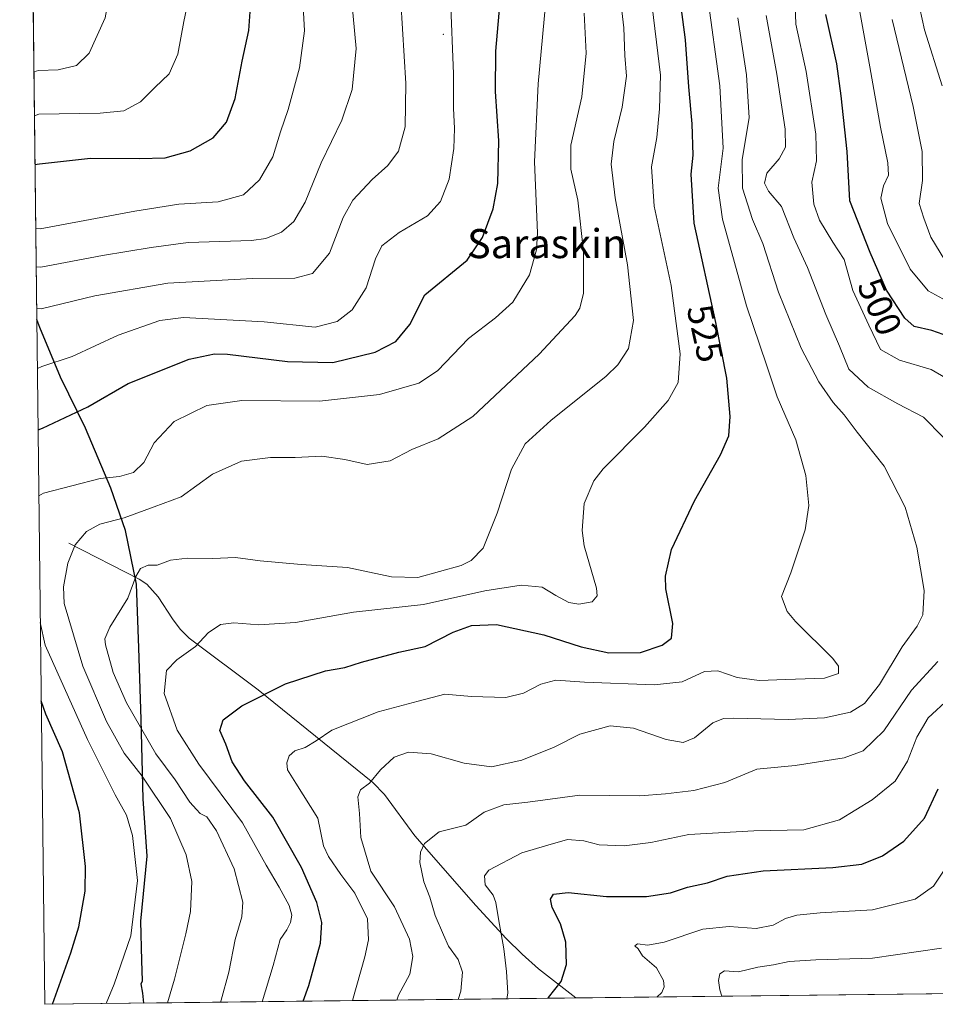
# Model space of a CAD drawing. Units: metres. Extents: x 579719 to 583121, y 4768225 to 4770579.
# Drawn here: x 579721 to 579973, y 4768225 to 4768496 of the extents above; entities that cross this region are included whole.
import ezdxf
from ezdxf.enums import TextEntityAlignment as Align

# ---------------------------------------------------------------- set-up
doc = ezdxf.new("R2010")
doc.units = ezdxf.units.M
doc.header["$MEASUREMENT"] = 0
for name, color, linetype, lineweight in [('Arbolado forestal CxS', 92, 'Continuous', 0), ('Centroide de Edificación ligera', 7, 'Continuous', 0), ('Comarca', 135, 'Continuous', 13), ('Comarca CxS', 21, 'Continuous', 0), ('Comunidad autónoma', 142, 'Continuous', 30), ('Comunidad Autónoma CxS', 142, 'Continuous', 0), ('Corriente natural lineal', 142, 'Continuous', 13), ('Curva de nivel maestra', 30, 'Continuous', 30), ('Curva de nivel normal', 30, 'Continuous', 0), ('Entidad de ámbito territorial', 7, 'Continuous', 0), ('Entidad de ámbito territorial CxS', 92, 'Continuous', 0), ('Municipio', 91, 'Continuous', 13), ('Municipio CxS', 4, 'Continuous', 0), ('Provincia', 7, 'Continuous', 0), ('Provincia CxS', 1, 'Continuous', 0), ('Rótulo de curva de nivel directora', 7, 'Continuous', 0), ('Texto cartográfico', 7, 'Continuous', 0)]:
    doc.layers.add(name, color=color, linetype=linetype, lineweight=lineweight)
doc.styles.add('Style-Arial', font='txt')

# ---------------------------------------------------------------- blocks, each defined once
blk = doc.blocks.new('*U9')
at = {"layer": 'Arbolado forestal CxS', "color": 92, "linetype": 'Continuous', "lineweight": 0}
blk.add_polyline3d([(580261.6946999999, 4768516.007300001, 428.3340000000026), (580223.9577000003, 4768489.370300001, 436.1002000000008), (580186.2207000004, 4768462.7335, 444.4961000000039), (580134.0549999997, 4768437.2071, 461.0890000000073), (580123.2096999995, 4768417.9965, 471.8842000000004), (580123.2096999995, 4768417.7141, 472.0152999999991), (580113.9787, 4768412.589299999, 475.3135000000038), (580098.8704000004, 4768409.0669, 478.0926999999938), (580088.3397000004, 4768397.2125, 484.0592999999935), (580068.6810999997, 4768393.085300001, 487.8948999999994), (580052.534, 4768387.3531, 491.9103000000032), (580044.2390000002, 4768394.138699999, 491.6821999999956), (580032.9565000003, 4768384.911499999, 495.5703999999969), (580019.4848999997, 4768358.431299999, 501.8266000000004), (580007.0305000005, 4768353.0339, 505.0173999999971), (580013.5263, 4768294.565099999, 493.5184000000008), (580029.8783, 4768273.170700001, 485.7559999999939), (580035.2751000002, 4768247.394300001, 478.5803000000015), (580040.9227999998, 4768231.413899999, 474.8181000000041), (580043.2768999999, 4768228.723400001, 473.9213000000018), (579728.2800000003, 4768224.980000001, 551.1036000000023), (579721.3750999998, 4768815.319800001, 447.9419000000053)], dxfattribs=at)

msp = doc.modelspace()

# ---------------------------------------------------------------- linework, layer by layer
at = {"layer": 'Arbolado forestal CxS', "color": 92, "linetype": 'Continuous', "lineweight": 0, "extrusion": (-0.002013144953444954, 0.1721178874221994, 0.9850743018050545), "elevation": 820072.6112440996, "flags": 128}
msp.add_lwpolyline([(-635455.4744125806, -4689960.756186487), (-635455.4744125806, -4690560.081717459)], dxfattribs=at)
at = {"layer": 'Arbolado forestal CxS', "color": 92, "linetype": 'Continuous', "lineweight": 0, "extrusion": (0.337381720276819, 0.00400933101068958, 0.9413593894405584), "elevation": 215225.9032261947, "flags": 128}
msp.add_lwpolyline([(4760999.518088223, -599000.90979751), (4760999.518088223, -598845.5907720511)], dxfattribs=at)
at = {"layer": 'Arbolado forestal CxS', "color": 92, "linetype": 'Continuous', "lineweight": 0, "extrusion": (0.1452087092160897, 0.001725681610969584, 0.9893995415355592), "elevation": 92924.67768445301, "flags": 128}
msp.add_lwpolyline([(4760999.210871784, -629846.8899713649), (4760999.210871784, -629676.2731353028)], dxfattribs=at)
at = {"layer": 'Centroide de Edificación ligera', "color": 7, "linetype": 'Continuous', "lineweight": 0}
msp.add_point((579838, 4768492, 571.0044999999955), dxfattribs=at)
at = {"layer": 'Comarca', "color": 135, "linetype": 'Continuous', "lineweight": 13, "flags": 128}
msp.add_lwpolyline([(579755.5756118294, 4768225.304408102), (579755.2249999987, 4768228.028000001), (579754.7739999985, 4768230.585000002), (579755.136999999, 4768231.437000001), (579754.9919999978, 4768237.037000002), (579754.7129999994, 4768247.854000002), (579756.4849999994, 4768265.785000001), (579755.3519999998, 4768281.533000001), (579754.8090000004, 4768303.384000001), (579754.1550000003, 4768323.075000001), (579753.5159999998, 4768340.606000002), (579750.4859999989, 4768355.449999999), (579746.4620000005, 4768367.108999999), (579739.4800000002, 4768383.574), (579732.6440000001, 4768397.626000003), (579726.9549999982, 4768411.305000001), (579726.0753689122, 4768413.467030621)], dxfattribs=at)
at = {"layer": 'Comarca CxS', "color": 21, "linetype": 'Continuous', "lineweight": 0, "flags": 128}
msp.add_lwpolyline([(583121.0900006358, 4768265.299982277), (580226.5163571249, 4768230.901000516), (579755.5756056363, 4768225.304446993), (579755.2249999995, 4768228.02804), (579754.7739999993, 4768230.585040001), (579755.137, 4768231.43704), (579754.9919999986, 4768237.037040002), (579754.7130000001, 4768247.854040002), (579756.4850000002, 4768265.78504), (579755.3520000007, 4768281.53304), (579754.8090000012, 4768303.38404), (579754.1550000012, 4768323.07504), (579753.5160000006, 4768340.606040002), (579750.4859999998, 4768355.450039999), (579746.4620000013, 4768367.109039999), (579739.480000001, 4768383.574039999), (579732.644000001, 4768397.626040002), (579726.954999999, 4768411.30504), (579726.0753789743, 4768413.467112715), (579721.5207958334, 4768802.864642561)], dxfattribs=at)
at = {"layer": 'Comunidad autónoma', "color": 142, "linetype": 'Continuous', "lineweight": 30, "flags": 128}
msp.add_lwpolyline([(579755.5756118294, 4768225.304408102), (579755.2249999987, 4768228.028000001), (579754.7739999985, 4768230.585000002), (579755.136999999, 4768231.437000001), (579754.9919999978, 4768237.037000002), (579754.7129999994, 4768247.854000002), (579756.4849999994, 4768265.785000001), (579755.3519999998, 4768281.533000001), (579754.8090000004, 4768303.384000001), (579754.1550000003, 4768323.075000001), (579753.5159999998, 4768340.606000002), (579750.4859999989, 4768355.449999999), (579746.4620000005, 4768367.108999999), (579739.4800000002, 4768383.574), (579732.6440000001, 4768397.626000003), (579726.9549999982, 4768411.305000001), (579726.0753689122, 4768413.467030621)], dxfattribs=at)
at = {"layer": 'Comunidad Autónoma CxS', "color": 142, "linetype": 'Continuous', "lineweight": 0, "flags": 128}
msp.add_lwpolyline([(583121.0900006358, 4768265.299982277), (580226.5163571249, 4768230.901000516), (579755.5756056363, 4768225.304446993), (579755.2249999995, 4768228.02804), (579754.7739999993, 4768230.585040001), (579755.137, 4768231.43704), (579754.9919999986, 4768237.037040002), (579754.7130000001, 4768247.854040002), (579756.4850000002, 4768265.78504), (579755.3520000007, 4768281.53304), (579754.8090000012, 4768303.38404), (579754.1550000012, 4768323.07504), (579753.5160000006, 4768340.606040002), (579750.4859999998, 4768355.450039999), (579746.4620000013, 4768367.109039999), (579739.480000001, 4768383.574039999), (579732.644000001, 4768397.626040002), (579726.954999999, 4768411.30504), (579726.0753789743, 4768413.467112715), (579721.5207958334, 4768802.864642561)], dxfattribs=at)
at = {"layer": 'Corriente natural lineal', "color": 142, "linetype": 'Continuous', "lineweight": 13}
msp.add_polyline3d([(579734.8901000004, 4768351.940099999, 540.656099999993), (579754.2301000003, 4768342.050100001, 535.0310000000027), (579756.4101, 4768340.600099999, 534.3974000000017), (579759.5100999996, 4768337.190099999, 533.2967000000062), (579763.4200999998, 4768331.130100001, 532.1171999999933), (579765.5201000003, 4768328.2501, 531.3698000000004), (579768.0100999996, 4768325.800100001, 530.6527999999962), (579786.9801000003, 4768311.550100001, 525.5967999999993), (579818.5500999996, 4768286.0601, 515.1523000000016), (579821.8201000001, 4768282.7301, 513.8932000000059), (579830.1700999998, 4768271.340100001, 510.5387000000047), (579846.9700999996, 4768252.1801, 506.2296999999963), (579855.3201000001, 4768243.0801, 504.6649000000034), (579859.6700999998, 4768238.7501, 503.6141999999964), (579864.1700999998, 4768234.720100001, 502.2378000000026), (579874.4807000002, 4768226.717399999, 498.6980999999942)], dxfattribs=at)
at = {"layer": 'Curva de nivel maestra', "color": 30, "linetype": 'Continuous', "lineweight": 30, "flags": 128}
for points, elevation in [([(579725.5756000001, 4768456.1929), (579726.8399999999, 4768456.3201), (579740.8600000005, 4768457.9301), (579754.3300000001, 4768457.860099999), (579761.4400000004, 4768458.040100001), (579768.2599999999, 4768459.9001), (579774.6100000005, 4768463.5101), (579778.3300000001, 4768467.8201), (579780.6500000004, 4768474.350099999), (579782.6200000001, 4768484.590100001), (579784.4199999999, 4768493.0601), (579785, 4768500.7601), (579783.2300000004, 4768513.920100001), (579777.8399999999, 4768535.520099999), (579773.5300000003, 4768550.090100001), (579770.5999999996, 4768557.140100001), (579766.0199999996, 4768563.9001), (579756.8200000003, 4768571.9801), (579744.8899999997, 4768578.540100001), (579735.6500000004, 4768580.5001), (579725.3799999999, 4768581.1801), (579724.1130999997, 4768581.2369)], 575), ([(579799.3619999997, 4768225.824899999), (579801, 4768230.200099999), (579804.1799999997, 4768241.800100001), (579804.5499999998, 4768247.5101), (579803.1699999999, 4768252.970100001), (579798.9800000004, 4768262.620100001), (579791.0199999996, 4768276.4901), (579783.2199999997, 4768286.4901), (579779.8200000003, 4768291.720100001), (579778.0899999999, 4768296.5801), (579776.4699999997, 4768300.370100001), (579777.3799999999, 4768303.2501), (579782.54, 4768307.110099999), (579794.54, 4768313.220100001), (579805.54, 4768316.800100001), (579810.8799999999, 4768317.7401), (579815.4199999999, 4768319.200099999), (579825.7599999999, 4768321.880100001), (579832.9900000002, 4768323.520099999), (579840.6699999999, 4768327.470100001), (579845.7199999997, 4768329.2601), (579852.5800000001, 4768329.5101), (579865.6699999999, 4768326.6501), (579875.8799999999, 4768323.370100001), (579883.5499999998, 4768321.7501), (579892.2100000001, 4768321.860099999), (579898.2400000002, 4768323.890100001), (579900.7999999998, 4768325.770099999), (579901.1399999997, 4768329.8201), (579899.2100000001, 4768339.3301), (579899.1600000003, 4768342.8101), (579900.7999999998, 4768350.170100001), (579907.1600000003, 4768363.610099999), (579914.2999999998, 4768376.2401), (579916.5999999996, 4768381.4801), (579916.9699999997, 4768386.800100001), (579916.0199999996, 4768397.360099999), (579912.9900000002, 4768412.720100001), (579907.0199999996, 4768439.9801), (579906.1900000004, 4768453.4801), (579906.75, 4768458.710100001), (579906.5099999999, 4768467.4001), (579905.5499999998, 4768477.5601), (579904.6200000001, 4768490.5101), (579901.6399999997, 4768513.600099999)], 525), ([(579726.4304999998, 4768383.104699999), (579727.6900000004, 4768383.630100001), (579740.1399999997, 4768389.420100001), (579751.2100000001, 4768395.920100001), (579768.0599999996, 4768402.540100001), (579774.9600000001, 4768404.090100001), (579778.6200000001, 4768403.960100001), (579795.0700000003, 4768401.9301), (579807.54, 4768401.620100001), (579819.2100000001, 4768404.5001), (579824.8799999999, 4768407.440099999), (579828.79, 4768412.1601), (579832.8600000005, 4768420.3201), (579844.5499999998, 4768429.800100001), (579848.75, 4768436.0601), (579851.7100000001, 4768444.0101), (579852.9400000004, 4768450.9001), (579853.2999999998, 4768462.7301), (579852.3600000005, 4768476.3101), (579852.4400000004, 4768487.3301), (579853.8200000003, 4768503.130100001)], 550), ([(579978.7000000002, 4768408.300100001), (579972.4900000002, 4768410.4301), (579967.5999999996, 4768411.550100001), (579964.9800000004, 4768413.8301), (579960, 4768421.5701), (579955.4699999997, 4768431.9901), (579949.9000000004, 4768446.1801), (579949.1600000003, 4768459.770099999), (579947.4699999997, 4768475.050100001), (579946.2699999996, 4768483.880100001), (579943.2800000003, 4768497.5001)], 500), ([(579730.4121000003, 4768225.0055), (579735.4800000004, 4768239.120100001), (579737.6799999997, 4768246.300100001), (579739.4000000004, 4768256.120100001), (579739.5300000003, 4768262.960100001), (579737.8300000001, 4768277.700099999), (579733.1299999999, 4768294.470100001), (579728.6100000005, 4768304.850099999), (579727.3024000004, 4768308.5615)], 550), ([(579866.7602000004, 4768226.6259), (579866.8899999997, 4768226.8101), (579870.4199999999, 4768231.280099999), (579871.8899999997, 4768235.960100001), (579871.6799999997, 4768242.0801), (579870.2000000002, 4768247.140100001), (579867.9800000004, 4768251.590100001), (579867.4400000004, 4768253.880100001), (579868.2800000003, 4768255.340100001), (579872.3799999999, 4768255.7501), (579882.8799999999, 4768254.6501), (579893.8799999999, 4768254.640100001), (579900.5499999998, 4768255.690099999), (579905.2100000001, 4768257.270099999), (579910.6900000004, 4768258.390100001), (579916.1399999997, 4768260.2301), (579926.04, 4768261.720100001), (579945.2199999997, 4768262.610099999), (579953.2199999997, 4768263.550100001), (579958.8399999999, 4768265.8101), (579964.7000000002, 4768269.9301), (579970.4100000003, 4768276.220100001), (579974.2100000001, 4768284.300100001)], 500)]:
    msp.add_lwpolyline(points, dxfattribs=dict(at, elevation=elevation))
at = {"layer": 'Curva de nivel normal', "color": 30, "linetype": 'Continuous', "lineweight": 0, "flags": 128}
for points, elevation in [([(579725.4187000003, 4768469.6119), (579726.6799999997, 4768470), (579743.4900000002, 4768470.279999999), (579750.0099999999, 4768470.92), (579754.6500000004, 4768473.439999999), (579758.5800000001, 4768477.34), (579762.5, 4768481.09), (579764.9100000003, 4768486.52), (579766.5499999998, 4768495.539999999), (579768.5, 4768504.84), (579769.0800000001, 4768511.51), (579767.9199999999, 4768518.119999999), (579764.29, 4768527.34), (579758.9800000004, 4768537.630000001), (579753.1799999997, 4768546.49), (579748.5999999996, 4768551.58), (579743.75, 4768555.4), (579739.4400000004, 4768557.630000001), (579725.5800000001, 4768563.960000001), (579724.3115999997, 4768564.2656)], 580), ([(579725.2773000002, 4768481.6998), (579726.54, 4768482.01), (579731.9699999997, 4768482.230000001), (579737.0499999998, 4768483.470000001), (579740.54, 4768486.84), (579744.8600000005, 4768496.51), (579747.4000000004, 4768510.130000001), (579747.3600000005, 4768513.74), (579745.2999999998, 4768520.9), (579741.2199999997, 4768527.789999999), (579736.9400000004, 4768532.449999999), (579725.8399999999, 4768541.52), (579724.5705000004, 4768542.1231)], 585), ([(579981.8499999996, 4768394.130000001), (579972.2999999998, 4768399.710000001), (579963.5499999998, 4768402.350000001), (579958.29, 4768405.220000001), (579955.1399999997, 4768411.980000001), (579950.7400000002, 4768421.460000001), (579948.29, 4768430.050000001), (579945.1799999997, 4768434.800000001), (579941.5499999998, 4768440.83), (579939.9699999997, 4768445.26), (579939.3799999999, 4768451.300000001), (579940.7000000002, 4768457.16), (579940.5, 4768464.51), (579937.8600000005, 4768481.76), (579935.0499999998, 4768494.83), (579934.6299999999, 4768505.77)], 505), ([(579975.2599999999, 4768477.800000001), (579970.3899999997, 4768493.230000001), (579967.2300000004, 4768507.980000001)], 485), ([(579725.7817000002, 4768438.573799999), (579727.0499999998, 4768438.5), (579753.04, 4768443.369999999), (579765.2000000002, 4768445.279999999), (579775.9600000001, 4768445.869999999), (579782.9900000002, 4768447.850000001), (579787.4100000003, 4768451.949999999), (579791.0899999999, 4768458.310000001), (579793.1799999997, 4768465.180000001), (579795.2400000002, 4768471.34), (579798.3600000005, 4768482.74), (579799.75, 4768492.99), (579799.2199999997, 4768503.050000001)], 570), ([(579726.6424000004, 4768364.988600001), (579727.9000000004, 4768365.65), (579743.54, 4768369.720000001), (579748.8700000001, 4768370.26), (579752.6600000003, 4768371.4), (579755.54, 4768374.119999999), (579758.4299999997, 4768379.529999999), (579763.9000000004, 4768385.439999999), (579772.8600000005, 4768389.859999999), (579782.5300000003, 4768391.199999999), (579803.8600000005, 4768391), (579820.3799999999, 4768392.83), (579831.2300000004, 4768396.02), (579836.3799999999, 4768399.34), (579844.9100000003, 4768408.279999999), (579852.2999999998, 4768413.939999999), (579857.0899999999, 4768418.279999999), (579861.6799999997, 4768425.810000001), (579863.5899999999, 4768432.67), (579863.9100000003, 4768437.380000001), (579863.1100000005, 4768456.939999999), (579864.0599999996, 4768478.41), (579866.5700000003, 4768505.199999999)], 545), ([(579776.6183000002, 4768225.554500001), (579776.8499999996, 4768226.16), (579778.9100000003, 4768233.82), (579780.7199999997, 4768242.859999999), (579782.5300000003, 4768249.02), (579782.75, 4768253.08), (579780.4500000002, 4768262.24), (579775.5899999999, 4768272.779999999), (579772.8700000001, 4768276.59), (579771.0800000001, 4768277.5), (579770.0199999996, 4768278.609999999), (579768.25, 4768280.66), (579764.2000000002, 4768286.810000001), (579758.8200000003, 4768293.92), (579750.7999999998, 4768307.930000001), (579747.0599999996, 4768316.359999999), (579744.9800000004, 4768323.9), (579744.8499999996, 4768325.57), (579746.1600000003, 4768328.76), (579751.1600000003, 4768336.83), (579753.3499999996, 4768342.75), (579754.6200000001, 4768344.939999999), (579756.7800000003, 4768345.850000001), (579759.2000000002, 4768345.859999999), (579762.8700000001, 4768347.230000001), (579767.54, 4768347.83), (579774.54, 4768347.680000001), (579780.79, 4768348.02), (579787.5599999996, 4768347.07), (579798.8600000005, 4768346.08), (579811.5800000001, 4768345.26), (579823.6799999997, 4768342.680000001), (579830.9800000004, 4768342.52), (579842.9000000004, 4768345.82), (579845.6799999997, 4768347.119999999), (579848.9600000001, 4768350.57), (579852.8399999999, 4768360.199999999), (579856.7699999996, 4768372.300000001), (579860.4900000002, 4768379.25), (579867.5800000001, 4768385.689999999), (579882.7999999998, 4768397.880000001), (579886, 4768401.02), (579888.9600000001, 4768405.51), (579890.3600000005, 4768413.199999999), (579888.7199999997, 4768428.52), (579885.2599999999, 4768447.039999999), (579884.2000000002, 4768456.300000001), (579884.8799999999, 4768462.49), (579887.2300000004, 4768471.939999999), (579888.3700000001, 4768480.51), (579887.9500000002, 4768486.15), (579887.6500000004, 4768493.84), (579886.3200000003, 4768505.51)], 535), ([(579725.9052999998, 4768428.003900001), (579727.1699999999, 4768427.890000001), (579744.2000000002, 4768431.109999999), (579757.54, 4768433.359999999), (579767.7400000002, 4768434.67), (579785.1699999999, 4768435.220000001), (579789.1200000001, 4768435.789999999), (579793.4000000004, 4768437.51), (579796.8600000005, 4768440.52), (579799.9800000004, 4768445.76), (579804.3200000003, 4768456.619999999), (579810.0599999996, 4768468.359999999), (579812.9000000004, 4768476.859999999), (579813.9500000002, 4768488.140000001), (579812.6600000003, 4768502.08)], 565), ([(579726.0398000004, 4768416.511499999), (579727.2999999998, 4768416.470000001), (579742.0800000001, 4768420), (579762.1299999999, 4768423.480000001), (579785.4400000004, 4768424.82), (579797.0800000001, 4768424.91), (579801.9600000001, 4768426.199999999), (579806.6600000003, 4768431.779999999), (579810.3799999999, 4768441.619999999), (579813.0599999996, 4768446.359999999), (579818.4299999997, 4768452), (579822.7100000001, 4768455.869999999), (579825.6799999997, 4768459.880000001), (579827.4400000004, 4768466.51), (579827.6500000004, 4768478.51), (579826.3300000001, 4768501.02)], 560), ([(579726.2324999999, 4768400.036), (579727.4900000002, 4768400.550000001), (579735.8600000005, 4768403.279999999), (579748.5099999999, 4768409.230000001), (579759.9199999999, 4768413.199999999), (579766.4199999999, 4768414.060000001), (579788.7100000001, 4768412.9), (579802.6799999997, 4768411.42), (579808.7400000002, 4768412.930000001), (579812.9100000003, 4768416.119999999), (579816.7699999996, 4768422.189999999), (579819.2999999998, 4768430.180000001), (579821.0999999996, 4768433.800000001), (579825.8200000003, 4768437.480000001), (579833.5899999999, 4768442.060000001), (579837.2400000002, 4768445.99), (579839.6299999999, 4768452.180000001), (579840.9100000003, 4768460.57), (579841.0899999999, 4768466.09), (579840.7400000002, 4768471.640000001), (579840.8200000003, 4768481.140000001), (579839.9199999999, 4768501.92)], 555), ([(579788.0776000004, 4768225.6907), (579791.1600000003, 4768235.66), (579793.0800000001, 4768242.779999999), (579794.9199999999, 4768245.480000001), (579795.9000000004, 4768247.49), (579796.2400000002, 4768249.49), (579795.5099999999, 4768252.16), (579792.7999999998, 4768257.26), (579789.2400000002, 4768263.26), (579782.7400000002, 4768274.91), (579770.7100000001, 4768291.060000001), (579764.6799999997, 4768300.470000001), (579761.1699999999, 4768310.5), (579761.75, 4768316.83), (579764.5899999999, 4768319.83), (579769.7999999998, 4768323.5), (579773.2400000002, 4768327.24), (579776.6699999999, 4768329.560000001), (579780.3200000003, 4768329.970000001), (579787.1900000004, 4768329.41), (579797.3099999996, 4768330.119999999), (579813.2199999997, 4768332.960000001), (579832.5, 4768335), (579849.4000000004, 4768338.800000001), (579859.4000000004, 4768340.359999999), (579865.1799999997, 4768339.789999999), (579868.9900000002, 4768337.539999999), (579872.5499999998, 4768335.619999999), (579875.29, 4768335.119999999), (579878.9500000002, 4768335.75), (579880.3399999999, 4768337.439999999), (579880.1399999997, 4768339.5), (579876.7400000002, 4768351.17), (579876.1799999997, 4768355.380000001), (579876.7400000002, 4768362.83), (579879.4299999997, 4768369.08), (579882.0099999999, 4768372.42), (579893.3700000001, 4768383.850000001), (579899.9100000003, 4768391.180000001), (579902.6100000005, 4768396.189999999), (579903.1900000004, 4768404.01), (579900.7000000002, 4768422.859999999), (579896.0499999998, 4768444.680000001), (579895.2400000002, 4768455.51), (579896.7300000004, 4768463.59), (579897.5199999996, 4768471.460000001), (579897.7599999999, 4768480.720000001), (579895.1399999997, 4768502.779999999)], 530), ([(579812.9435999999, 4768225.986199999), (579816.4100000003, 4768238.029999999), (579817.3799999999, 4768242.77), (579817.0800000001, 4768248.529999999), (579813.6200000001, 4768255.560000001), (579809.7400000002, 4768260.699999999), (579806.3700000001, 4768265.65), (579804.9900000002, 4768268.609999999), (579803.4400000004, 4768276.189999999), (579797.3799999999, 4768285.850000001), (579795.1200000001, 4768289.539999999), (579794.9299999997, 4768291.5), (579795.5099999999, 4768293.390000001), (579797.1100000005, 4768294.74), (579799.9199999999, 4768295.720000001), (579802.9600000001, 4768297.529999999), (579807.2699999996, 4768300.42), (579820.0199999996, 4768305.460000001), (579831.0700000003, 4768308.470000001), (579838.4400000004, 4768310.390000001), (579845.7599999999, 4768309.710000001), (579855.1500000004, 4768309.439999999), (579860.0199999996, 4768310.600000001), (579864.8200000003, 4768313.109999999), (579868.9500000002, 4768314.180000001), (579876.8600000005, 4768313.640000001), (579896.0099999999, 4768312.92), (579903.7400000002, 4768313.800000001), (579909.8799999999, 4768316.58), (579913.5499999998, 4768316.82), (579918.8899999997, 4768314.960000001), (579924.8899999997, 4768314.130000001), (579932.2199999997, 4768314.439999999), (579942.8899999997, 4768314.810000001), (579946.7199999997, 4768316.02), (579946.7599999999, 4768318.100000001), (579945.2199999997, 4768320.210000001), (579934.9199999999, 4768330.33), (579932.5899999999, 4768333.140000001), (579931.0899999999, 4768337.24), (579933.6100000005, 4768343.789999999), (579937.5599999996, 4768355.57), (579938.6299999999, 4768362.34), (579937.75, 4768370.539999999), (579935.04, 4768380.34), (579929.9100000003, 4768392.17), (579926.8899999997, 4768401), (579921.4199999999, 4768417.26), (579914.7999999998, 4768441.09), (579913.6600000003, 4768449.619999999), (579915, 4768460.66), (579914.0599999996, 4768477.84), (579910.7100000001, 4768502.710000001)], 520), ([(579975.4800000004, 4768419.15), (579971.4500000002, 4768421.390000001), (579966.5099999999, 4768427.32), (579960.2599999999, 4768439.9), (579958.4500000002, 4768446.949999999), (579959.0999999996, 4768450.279999999), (579960.5199999996, 4768453.25), (579960.3399999999, 4768456.619999999), (579958.3200000003, 4768466.49), (579955.4000000004, 4768483.100000001), (579952.1100000005, 4768501.199999999)], 495), ([(579762.0350000003, 4768225.381200001), (579764, 4768231.890000001), (579767.0800000001, 4768244.42), (579768.4299999997, 4768250.560000001), (579768.7400000002, 4768258.82), (579767.2300000004, 4768266.16), (579762.8600000005, 4768276.16), (579755.1299999999, 4768287.82), (579750.0999999996, 4768294.16), (579745.2400000002, 4768302.82), (579738.7699999996, 4768318.039999999), (579733.6600000003, 4768335.34), (579733.4600000001, 4768339.880000001), (579734.5800000001, 4768346.380000001), (579736.6699999999, 4768351.5), (579739.7699999996, 4768355.140000001), (579743.4100000003, 4768357.199999999), (579750.1200000001, 4768358.91), (579758.4199999999, 4768361.970000001), (579765.7999999998, 4768364.710000001), (579774.4900000002, 4768370.930000001), (579782.4299999997, 4768374.480000001), (579790.4299999997, 4768375.5), (579797.2000000002, 4768375.480000001), (579804.54, 4768375.859999999), (579810.8799999999, 4768374.980000001), (579817, 4768373.600000001), (579823.3499999996, 4768374.640000001), (579829.3300000001, 4768377.75), (579836.5999999996, 4768380.630000001), (579846.0899999999, 4768386.789999999), (579864.3600000005, 4768403.930000001), (579874.2300000004, 4768414.600000001), (579875.5199999996, 4768416.59), (579876.5599999996, 4768420.779999999), (579876.5199999996, 4768432.210000001), (579875.04, 4768446.359999999), (579873.0800000001, 4768454.890000001), (579873.0499999998, 4768461.49), (579876.1399999997, 4768474.779999999), (579877.2699999996, 4768486.83), (579876.7400000002, 4768497.84)], 540), ([(579825.1549000005, 4768226.131300001), (579825.6299999999, 4768227.49), (579828.7199999997, 4768233.300000001), (579829.5599999996, 4768238.100000001), (579828.6299999999, 4768242.91), (579824.54, 4768251.82), (579818.0499999998, 4768261.66), (579815.3099999996, 4768270.92), (579814.9299999997, 4768277.539999999), (579814.4400000004, 4768282.130000001), (579815.2199999997, 4768284.02), (579817.6600000003, 4768285.9), (579820.6900000004, 4768289.49), (579824.4500000002, 4768293.01), (579828.4000000004, 4768294.4), (579834.6399999997, 4768293.92), (579843.7400000002, 4768291.4), (579851.2100000001, 4768290.359999999), (579859.5499999998, 4768292.210000001), (579868.4500000002, 4768295.74), (579875.5899999999, 4768299.350000001), (579883.9100000003, 4768301.600000001), (579890.2999999998, 4768301.01), (579899.3200000003, 4768297.92), (579904.0199999996, 4768297.039999999), (579907.1399999997, 4768298.350000001), (579912.1399999997, 4768302.449999999), (579915.0800000001, 4768303.699999999), (579917.8899999997, 4768303.789999999), (579932.8899999997, 4768303.359999999), (579942.8899999997, 4768303.84), (579950.04, 4768305.41), (579953.9299999997, 4768307.800000001), (579958.0700000003, 4768313.050000001), (579964.3099999996, 4768323.380000001), (579968.4000000004, 4768329.100000001), (579969.9299999997, 4768332.189999999), (579970.3600000005, 4768338.880000001), (579968.3600000005, 4768350.84), (579965.0899999999, 4768361.83), (579959.2999999998, 4768373.15), (579951.9199999999, 4768382.449999999), (579948.3200000003, 4768387.25), (579945.2800000003, 4768390.640000001), (579941.2999999998, 4768396.32), (579936.4500000002, 4768405.59), (579930.2699999996, 4768421.050000001), (579925.9000000004, 4768434.380000001), (579923.0700000003, 4768441.02), (579920.3700000001, 4768449.66), (579920.2599999999, 4768457.550000001), (579922.1900000004, 4768468.980000001), (579921.4600000001, 4768480.84), (579919.0300000003, 4768496.51)], 515), ([(579975.5800000001, 4768381.100000001), (579970.1500000004, 4768386.640000001), (579963.04, 4768390.32), (579954.9500000002, 4768394.9), (579949.5800000001, 4768399.859999999), (579947.04, 4768406.199999999), (579943.2599999999, 4768414.92), (579938.1900000004, 4768427.779999999), (579934.5, 4768435.980000001), (579931.0999999996, 4768444.640000001), (579927.5199999996, 4768448.850000001), (579926.3600000005, 4768451.02), (579927.0300000003, 4768453.810000001), (579930.3799999999, 4768457.710000001), (579932.2100000001, 4768460.9), (579932.0800000001, 4768465.869999999), (579929.7400000002, 4768481.029999999), (579926.8799999999, 4768497.17)], 510), ([(579975.9900000002, 4768429.84), (579972.1399999997, 4768436.17), (579970.2000000002, 4768441.41), (579968.9500000002, 4768445.439999999), (579969.8600000005, 4768451.74), (579969.8200000003, 4768459.74), (579967.3499999996, 4768472.119999999), (579961.54, 4768496.08)], 490), ([(579745.1857000003, 4768225.181), (579747.4100000003, 4768230.49), (579752, 4768243.82), (579753.7999999998, 4768259.08), (579752.4699999997, 4768271.49), (579750.7400000002, 4768277.07), (579747.6299999999, 4768282.65), (579740.04, 4768297.84), (579728.3799999999, 4768323.880000001), (579727.0504000001, 4768330.1052)], 545), ([(579842.0527999997, 4768226.3322), (579842.7599999999, 4768228.58), (579843.2599999999, 4768233.800000001), (579842.0300000003, 4768237.289999999), (579839.4100000003, 4768241.02), (579838.0300000003, 4768244.140000001), (579835.7599999999, 4768249.4), (579834.2400000002, 4768254.439999999), (579832.6200000001, 4768258.730000001), (579831.5300000003, 4768264), (579831.7300000004, 4768266.82), (579832.79, 4768269.26), (579836.8600000005, 4768272.480000001), (579844.1500000004, 4768274.289999999), (579849.2100000001, 4768277.92), (579854.6299999999, 4768279.880000001), (579861.2000000002, 4768280.600000001), (579875.5800000001, 4768282.600000001), (579892.1100000005, 4768282.380000001), (579899.1799999997, 4768282.9), (579906.8899999997, 4768283.82), (579915.4800000004, 4768286.039999999), (579924.2300000004, 4768289.730000001), (579934.8399999999, 4768290.74), (579948.3300000001, 4768292.859999999), (579953.5599999996, 4768294.720000001), (579959.2199999997, 4768300.27), (579966.8700000001, 4768311.460000001), (579974.1399999997, 4768319.33)], 510), ([(579855.4238999998, 4768226.4911), (579855.7599999999, 4768228.039999999), (579855.3600000005, 4768233.970000001), (579854.6799999997, 4768240.289999999), (579853.1299999999, 4768248.480000001), (579852.4699999997, 4768253.02), (579851.6600000003, 4768255.01), (579849.5099999999, 4768257.869999999), (579849.2699999996, 4768260.359999999), (579850.5199999996, 4768261.869999999), (579859.5999999996, 4768266.680000001), (579866.7300000004, 4768268.82), (579872.1299999999, 4768270.350000001), (579876.6399999997, 4768269.939999999), (579880.8399999999, 4768268.869999999), (579887.7300000004, 4768268.619999999), (579895.1299999999, 4768269.51), (579905.5800000001, 4768271.720000001), (579923.4699999997, 4768272.779999999), (579937.1900000004, 4768273), (579947, 4768275.800000001), (579956.0300000003, 4768281.27), (579962.3200000003, 4768286.439999999), (579965.7300000004, 4768291.890000001), (579968.3399999999, 4768298.480000001), (579971.4600000001, 4768303.810000001), (579977.2199999997, 4768309.210000001)], 505), ([(579896.7443000004, 4768226.982100001), (579898.1100000005, 4768228.26), (579898.7400000002, 4768229.82), (579898.6200000001, 4768231.57), (579896.6900000004, 4768235), (579892.7800000003, 4768238.359999999), (579891.5999999996, 4768240.210000001), (579890.7300000004, 4768241.08), (579891.4000000004, 4768241.609999999), (579894.25, 4768241.230000001), (579898.7999999998, 4768242.130000001), (579909.4000000004, 4768245.65), (579916.6399999997, 4768246.390000001), (579924.0800000001, 4768245.82), (579928.79, 4768246.810000001), (579932.1500000004, 4768248.609999999), (579935.25, 4768249.51), (579941.7199999997, 4768250.15), (579956.0999999996, 4768251.02), (579967.8899999997, 4768253.91), (579972.9000000004, 4768257.539999999), (579976.5999999996, 4768263.029999999)], 495), ([(579914.6287000002, 4768227.194599999), (579914.0899999999, 4768228.960000001), (579913.7199999997, 4768231.49), (579914.0599999996, 4768233.34), (579915.4000000004, 4768234.199999999), (579919.2199999997, 4768233.930000001), (579924.5599999996, 4768235.220000001), (579928.8899999997, 4768235.83), (579933.2199999997, 4768236.75), (579940.5599999996, 4768237.25), (579956.0999999996, 4768237.720000001), (579975.0599999996, 4768240.480000001)], 490)]:
    msp.add_lwpolyline(points, dxfattribs=dict(at, elevation=elevation))
at = {"layer": 'Entidad de ámbito territorial', "color": 7, "linetype": 'Continuous', "lineweight": 0, "flags": 128}
msp.add_lwpolyline([(579755.5756118294, 4768225.304408102), (579755.2249999987, 4768228.028000001), (579754.7739999985, 4768230.585000002), (579755.136999999, 4768231.437000001), (579754.9919999978, 4768237.037000002), (579754.7129999994, 4768247.854000002), (579756.4849999994, 4768265.785000001), (579755.3519999998, 4768281.533000001), (579754.8090000004, 4768303.384000001), (579754.1550000003, 4768323.075000001), (579753.5159999998, 4768340.606000002), (579750.4859999989, 4768355.449999999), (579746.4620000005, 4768367.108999999), (579739.4800000002, 4768383.574), (579732.6440000001, 4768397.626000003), (579726.9549999982, 4768411.305000001), (579726.0753689122, 4768413.467030621)], dxfattribs=at)
at = {"layer": 'Entidad de ámbito territorial CxS', "color": 92, "linetype": 'Continuous', "lineweight": 0, "flags": 128}
msp.add_lwpolyline([(580226.5163571249, 4768230.901000516), (579755.5756056363, 4768225.304446993), (579755.2249999995, 4768228.02804), (579754.7739999993, 4768230.585040001), (579755.137, 4768231.43704), (579754.9919999986, 4768237.037040002), (579754.7130000001, 4768247.854040002), (579756.4850000002, 4768265.78504), (579755.3520000007, 4768281.53304), (579754.8090000012, 4768303.38404), (579754.1550000012, 4768323.07504), (579753.5160000006, 4768340.606040002), (579750.4859999998, 4768355.450039999), (579746.4620000013, 4768367.109039999), (579739.480000001, 4768383.574039999), (579732.644000001, 4768397.626040002), (579726.954999999, 4768411.30504), (579726.0753789743, 4768413.467112715), (579721.5207958334, 4768802.864642561)], dxfattribs=at)
at = {"layer": 'Municipio', "color": 91, "linetype": 'Continuous', "lineweight": 13, "flags": 128}
msp.add_lwpolyline([(579755.5756118294, 4768225.304408102), (579755.2249999987, 4768228.028000001), (579754.7739999985, 4768230.585000002), (579755.136999999, 4768231.437000001), (579754.9919999978, 4768237.037000002), (579754.7129999994, 4768247.854000002), (579756.4849999994, 4768265.785000001), (579755.3519999998, 4768281.533000001), (579754.8090000004, 4768303.384000001), (579754.1550000003, 4768323.075000001), (579753.5159999998, 4768340.606000002), (579750.4859999989, 4768355.449999999), (579746.4620000005, 4768367.108999999), (579739.4800000002, 4768383.574), (579732.6440000001, 4768397.626000003), (579726.9549999982, 4768411.305000001), (579726.0753689122, 4768413.467030621)], dxfattribs=at)
at = {"layer": 'Municipio CxS', "color": 4, "linetype": 'Continuous', "lineweight": 0, "flags": 128}
msp.add_lwpolyline([(583121.0900006358, 4768265.299982277), (580226.5163571249, 4768230.901000516), (579755.5756056363, 4768225.304446993), (579755.2249999995, 4768228.02804), (579754.7739999993, 4768230.585040001), (579755.137, 4768231.43704), (579754.9919999986, 4768237.037040002), (579754.7130000001, 4768247.854040002), (579756.4850000002, 4768265.78504), (579755.3520000007, 4768281.53304), (579754.8090000012, 4768303.38404), (579754.1550000012, 4768323.07504), (579753.5160000006, 4768340.606040002), (579750.4859999998, 4768355.450039999), (579746.4620000013, 4768367.109039999), (579739.480000001, 4768383.574039999), (579732.644000001, 4768397.626040002), (579726.954999999, 4768411.30504), (579726.0753789743, 4768413.467112715), (579721.5207958334, 4768802.864642561)], dxfattribs=at)
at = {"layer": 'Provincia', "color": 7, "linetype": 'Continuous', "lineweight": 0, "flags": 128}
msp.add_lwpolyline([(579755.5756118294, 4768225.304408102), (579755.2249999987, 4768228.028000001), (579754.7739999985, 4768230.585000002), (579755.136999999, 4768231.437000001), (579754.9919999978, 4768237.037000002), (579754.7129999994, 4768247.854000002), (579756.4849999994, 4768265.785000001), (579755.3519999998, 4768281.533000001), (579754.8090000004, 4768303.384000001), (579754.1550000003, 4768323.075000001), (579753.5159999998, 4768340.606000002), (579750.4859999989, 4768355.449999999), (579746.4620000005, 4768367.108999999), (579739.4800000002, 4768383.574), (579732.6440000001, 4768397.626000003), (579726.9549999982, 4768411.305000001), (579726.0753689122, 4768413.467030621)], dxfattribs=at)
at = {"layer": 'Provincia CxS', "color": 1, "linetype": 'Continuous', "lineweight": 0, "flags": 128}
msp.add_lwpolyline([(583121.0900006358, 4768265.299982277), (580226.5163571249, 4768230.901000516), (579755.5756056363, 4768225.304446993), (579755.2249999995, 4768228.02804), (579754.7739999993, 4768230.585040001), (579755.137, 4768231.43704), (579754.9919999986, 4768237.037040002), (579754.7130000001, 4768247.854040002), (579756.4850000002, 4768265.78504), (579755.3520000007, 4768281.53304), (579754.8090000012, 4768303.38404), (579754.1550000012, 4768323.07504), (579753.5160000006, 4768340.606040002), (579750.4859999998, 4768355.450039999), (579746.4620000013, 4768367.109039999), (579739.480000001, 4768383.574039999), (579732.644000001, 4768397.626040002), (579726.954999999, 4768411.30504), (579726.0753789743, 4768413.467112715), (579721.5207958334, 4768802.864642561)], dxfattribs=at)

# ---------------------------------------------------------------- block references
at = {"layer": 'Arbolado forestal CxS', "color": 92, "linetype": 'Continuous', "lineweight": 0}
msp.add_blockref('*U9', (0, 0), dxfattribs=at)

# ---------------------------------------------------------------- texts
at = {"layer": 'Rótulo de curva de nivel directora', "color": 7, "linetype": 'Continuous', "lineweight": 0, "style": 'Style-Arial'}
for s, rotation, p in [('500', 293.4964375787966, (579958.1284333875, 4768417.041532545)), ('525', 282.3528428130872, (579910.0422203481, 4768409.673357823))]:
    msp.add_text(s, height=7.000000000000002, rotation=rotation, dxfattribs=at).set_placement(p, align=Align.MIDDLE_CENTER)
at = {"layer": 'Texto cartográfico', "color": 7, "linetype": 'Continuous', "lineweight": 0, "style": 'Style-Arial'}
msp.add_text('Saraskin', height=8, dxfattribs=at).set_placement((579866.423403659, 4768434.39015), align=Align.MIDDLE_CENTER)

doc.saveas('drawing.dxf')
